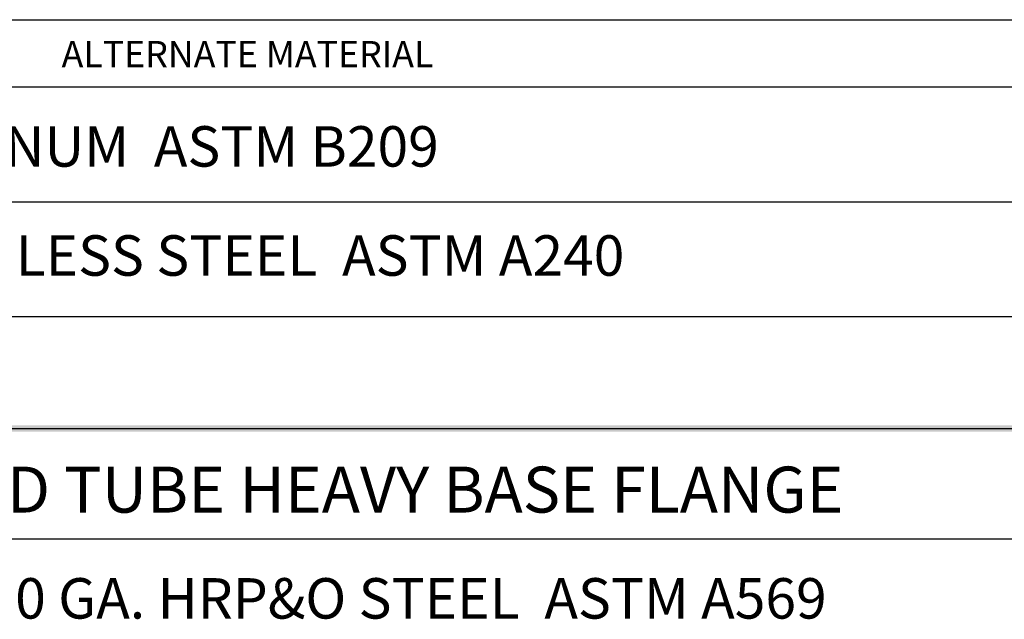
# Model space of a CAD drawing. Extents: x -0.6 to 7.8, y -2.6 to 8.2.
# Drawn here: x 3.5 to 5.6, y -1.4 to -0.1 of the extents above; entities that cross this region are included whole.
import ezdxf

# ---------------------------------------------------------------- set-up
doc = ezdxf.new("R2010")
doc.units = 0
doc.header["$LTSCALE"] = 0.6
doc.header["$MEASUREMENT"] = 0
doc.layers.get('0').update_dxf_attribs({"linetype": 'CONTINUOUS'})
doc.layers.add('DIM', color=1, linetype='CONTINUOUS')
doc.styles.add('BAVWM3$0$STANDARD', font='txt')
doc.styles.add('STD', font='txt')

# ---------------------------------------------------------------- blocks, each defined once
blk = doc.blocks.new('BAVWM3')
for p, q in [((4.2136, 3.0352), (9.3938, 3.0352)), ((4.2136, 2.8894), (9.3938, 2.8894)), ((4.2136, 2.6394), (9.3938, 2.6394)), ((4.2136, 2.3894), (9.3938, 2.3894)), ((3.9371, 2.1461), (9.383, 2.1461)), ((3.9371, 1.9061), (9.383, 1.9061))]:
    blk.add_line(p, q)
blk.add_trace([(3.9303, 2.1529), (3.9438, 2.1394), (9.383, 2.1529), (9.383, 2.1394)])
at = {"style": 'BAVWM3$0$STANDARD'}
blk.add_text('ALTERNATE MATERIAL', height=0.056955, dxfattribs=at).set_placement((5.4566, 2.9319))

msp = doc.modelspace()

# ---------------------------------------------------------------- block references
at = {"color": 7}
msp.add_blockref('BAVWM3', (-1.8957, -3.1253), dxfattribs=at)

# ---------------------------------------------------------------- texts
at = {"layer": 'DIM', "color": 7, "style": 'STD'}
for s, height, p in [('.125 (3003) ALUMINUM  ASTM B209', 0.088018, (2.4444, -0.4097)), ('10 GA. (304) STAINLESS STEEL  ASTM A240', 0.088018, (2.4382, -0.647)), ('.75" OD TUBE HEAVY BASE FLANGE', 0.1, (3.0562, -1.1622)), ('10 GA. HRP&O STEEL  ASTM A569', 0.088018, (3.3933, -1.3928))]:
    msp.add_text(s, height=height, dxfattribs=at).set_placement(p)

doc.saveas('drawing.dxf')
